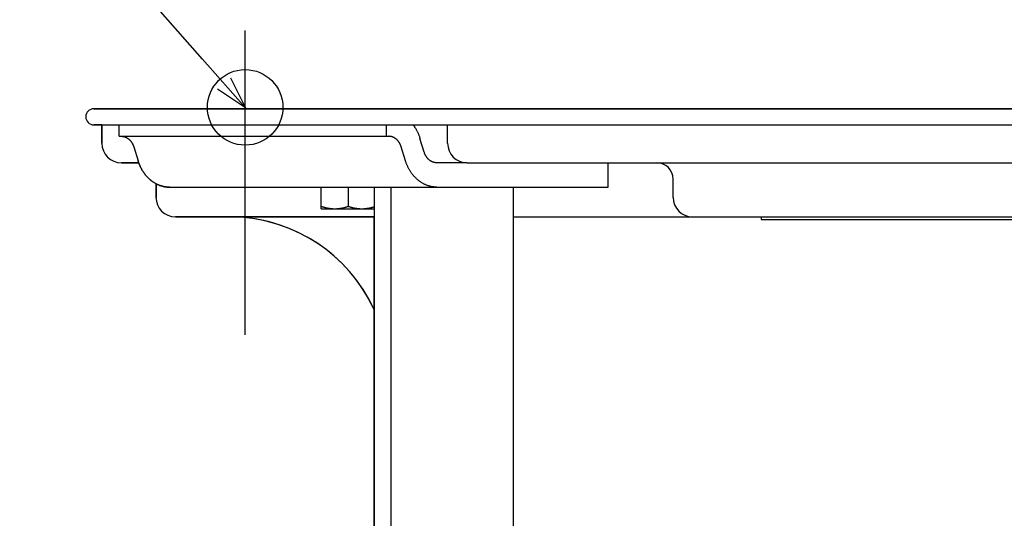
# Model space of a CAD drawing. Extents: x -584 to 978, y -463 to 560.
# Drawn here: x -272 to -90, y -76 to 16 of the extents above; entities that cross this region are included whole.
import ezdxf

# ---------------------------------------------------------------- set-up
doc = ezdxf.new("R2010")
doc.units = 0
doc.header["$LTSCALE"] = 20
doc.header["$PDMODE"] = 3
doc.header["$PDSIZE"] = -2
doc.layers.get('DEFPOINTS').update_dxf_attribs({"linetype": 'CONTINUOUS'})
for name, color, linetype in [('DETAIL', 5, 'CONTINUOUS'), ('FIX', 11, 'CONTINUOUS'), ('NOTE', 4, 'CONTINUOUS'), ('OUTLINE', 3, 'CONTINUOUS')]:
    doc.layers.add(name, color=color, linetype=linetype)

msp = doc.modelspace()

# ---------------------------------------------------------------- linework, layer by layer
at = {"layer": 'DEFPOINTS', "color": 30, "linetype": 'CONTINUOUS'}
for p in [(-230.44, 14.49), (-258.5, 0), (-260, -1.5)]:
    msp.add_point(p, dxfattribs=at)
at = {"layer": 'DETAIL', "color": 4, "linetype": 'CONTINUOUS'}
for p, q in [((-230.38, 0.18), (-238.32, 9.18)), ((-233.15, 5.74), (-230.38, 0.18)), ((-230.38, 0.18), (-235.56, 3.62))]:
    msp.add_line(p, q, dxfattribs=at)
at = {"layer": 'DETAIL', "color": 5, "linetype": 'CONTINUOUS'}
for p, q in [((-258.5, 0), (258.5, 0)), ((-258.5, -3.01), (258.5, -3.01)), ((-256.99, -3.01), (-256.99, -6.41)), ((-253.82, -5.11), (-253.82, -3.01)), ((-204.23, -5.11), (-204.23, -3.01)), ((-199.28, -3), (-199.26, -3.04)), ((-199.26, -3.04), (-199.23, -3.08)), ((-199.23, -3.08), (-199.23, -3.08)), ((-199.23, -3.08), (-199.2, -3.12)), ((-199.2, -3.12), (-199.17, -3.16)), ((-199.17, -3.16), (-199.17, -3.16)), ((-199.17, -3.16), (-199.14, -3.19)), ((-199.14, -3.19), (-199.12, -3.23)), ((-199.12, -3.23), (-199.12, -3.23)), ((-199.12, -3.23), (-199.09, -3.28)), ((-199.09, -3.28), (-199.06, -3.31)), ((-199.06, -3.31), (-199.06, -3.31)), ((-199.06, -3.31), (-199.04, -3.34)), ((-199.04, -3.34), (-199.01, -3.39)), ((-199.01, -3.39), (-199.01, -3.39)), ((-199.01, -3.39), (-198.95, -3.48)), ((-198.95, -3.48), (-198.88, -3.59)), ((-198.88, -3.59), (-198.88, -3.59)), ((-198.88, -3.59), (-198.82, -3.69)), ((-192.89, -6.41), (-192.89, -3.01)), ((-253.82, -5.11), (-203.83, -5.11)), ((-253.42, -5.11), (-253.37, -5.11)), ((-253.37, -5.11), (-253.31, -5.11)), ((-253.31, -5.11), (-253.31, -5.11)), ((-253.31, -5.11), (-253.26, -5.12)), ((-253.26, -5.12), (-253.21, -5.12)), ((-253.21, -5.12), (-253.21, -5.12)), ((-253.21, -5.12), (-253.15, -5.13)), ((-253.15, -5.13), (-253.1, -5.14)), ((-253.1, -5.14), (-253.1, -5.14)), ((-253.1, -5.14), (-253.05, -5.14)), ((-253.05, -5.14), (-252.99, -5.15)), ((-252.99, -5.15), (-252.99, -5.15)), ((-252.99, -5.15), (-252.94, -5.17)), ((-252.94, -5.17), (-252.89, -5.18)), ((-252.89, -5.18), (-252.89, -5.18)), ((-252.89, -5.18), (-252.84, -5.19)), ((-252.84, -5.19), (-252.79, -5.21)), ((-252.79, -5.21), (-252.79, -5.21)), ((-252.79, -5.21), (-252.73, -5.23)), ((-252.73, -5.23), (-252.68, -5.25)), ((-252.68, -5.25), (-252.68, -5.25)), ((-252.68, -5.25), (-252.63, -5.26)), ((-252.63, -5.26), (-252.58, -5.29)), ((-252.58, -5.29), (-252.58, -5.29)), ((-252.58, -5.29), (-252.53, -5.31)), ((-252.53, -5.31), (-252.49, -5.33)), ((-252.49, -5.33), (-252.49, -5.33)), ((-252.49, -5.33), (-252.44, -5.36)), ((-252.44, -5.36), (-252.39, -5.38)), ((-252.39, -5.38), (-252.39, -5.38)), ((-252.39, -5.38), (-252.34, -5.41)), ((-252.34, -5.41), (-252.3, -5.44)), ((-252.3, -5.44), (-252.3, -5.44)), ((-252.3, -5.44), (-252.25, -5.46)), ((-252.25, -5.46), (-252.21, -5.5)), ((-203.77, -5.11), (-203.83, -5.11)), ((-203.72, -5.11), (-203.77, -5.11)), ((-203.67, -5.12), (-203.72, -5.11)), ((-203.72, -5.11), (-203.72, -5.11)), ((-203.61, -5.12), (-203.67, -5.12)), ((-203.56, -5.13), (-203.61, -5.12)), ((-203.61, -5.12), (-203.61, -5.12)), ((-203.51, -5.14), (-203.56, -5.13)), ((-203.45, -5.14), (-203.51, -5.14)), ((-203.51, -5.14), (-203.51, -5.14)), ((-203.4, -5.15), (-203.45, -5.14)), ((-203.35, -5.17), (-203.4, -5.15)), ((-203.4, -5.15), (-203.4, -5.15)), ((-203.3, -5.18), (-203.35, -5.17)), ((-203.24, -5.19), (-203.3, -5.18)), ((-203.3, -5.18), (-203.3, -5.18)), ((-203.19, -5.21), (-203.24, -5.19)), ((-203.14, -5.23), (-203.19, -5.21)), ((-203.19, -5.21), (-203.19, -5.21)), ((-203.09, -5.25), (-203.14, -5.23)), ((-203.04, -5.26), (-203.09, -5.25)), ((-203.09, -5.25), (-203.09, -5.25)), ((-202.99, -5.29), (-203.04, -5.26)), ((-202.94, -5.31), (-202.99, -5.29)), ((-202.99, -5.29), (-202.99, -5.29)), ((-202.89, -5.33), (-202.94, -5.31)), ((-202.84, -5.36), (-202.89, -5.33)), ((-202.89, -5.33), (-202.89, -5.33)), ((-202.8, -5.38), (-202.84, -5.36)), ((-202.75, -5.41), (-202.8, -5.38)), ((-202.8, -5.38), (-202.8, -5.38)), ((-202.7, -5.44), (-202.75, -5.41)), ((-202.66, -5.46), (-202.7, -5.44)), ((-202.7, -5.44), (-202.7, -5.44)), ((-202.61, -5.5), (-202.66, -5.46)), ((-198.82, -3.69), (-198.76, -3.79)), ((-198.76, -3.79), (-198.76, -3.79)), ((-198.76, -3.79), (-198.7, -3.89)), ((-198.7, -3.89), (-198.65, -3.99)), ((-198.65, -3.99), (-198.65, -3.99)), ((-198.65, -3.99), (-198.59, -4.09)), ((-198.59, -4.09), (-198.54, -4.2)), ((-198.54, -4.2), (-198.54, -4.2)), ((-198.54, -4.2), (-198.49, -4.3)), ((-198.49, -4.3), (-198.44, -4.41)), ((-198.44, -4.41), (-198.44, -4.41)), ((-198.44, -4.41), (-198.39, -4.51)), ((-198.39, -4.51), (-198.34, -4.62)), ((-198.34, -4.62), (-198.34, -4.62)), ((-198.34, -4.62), (-198.3, -4.73)), ((-198.3, -4.73), (-198.25, -4.84)), ((-198.25, -4.84), (-198.25, -4.84)), ((-198.25, -4.84), (-198.21, -4.94)), ((-198.21, -4.94), (-198.17, -5.05)), ((-198.17, -5.05), (-198.17, -5.05)), ((-198.17, -5.05), (-198.13, -5.16)), ((-198.13, -5.16), (-198.09, -5.27)), ((-198.09, -5.27), (-198.09, -5.27)), ((-198.09, -5.27), (-198.05, -5.38)), ((-198.05, -5.38), (-198.02, -5.49)), ((-252.21, -5.5), (-252.21, -5.5)), ((-252.21, -5.5), (-252.16, -5.53)), ((-252.16, -5.53), (-252.12, -5.56)), ((-252.12, -5.56), (-252.12, -5.56)), ((-252.12, -5.56), (-252.07, -5.59)), ((-252.07, -5.59), (-252.03, -5.63)), ((-252.03, -5.63), (-252.03, -5.63)), ((-252.03, -5.63), (-251.99, -5.66)), ((-251.99, -5.66), (-251.95, -5.7)), ((-251.95, -5.7), (-251.95, -5.7)), ((-251.95, -5.7), (-251.91, -5.73)), ((-251.91, -5.73), (-251.87, -5.77)), ((-251.87, -5.77), (-251.87, -5.77)), ((-251.87, -5.77), (-251.83, -5.81)), ((-251.83, -5.81), (-251.79, -5.85)), ((-251.79, -5.85), (-251.79, -5.85)), ((-251.79, -5.85), (-251.76, -5.89)), ((-251.76, -5.89), (-251.72, -5.93)), ((-251.72, -5.93), (-251.72, -5.93)), ((-251.72, -5.93), (-251.68, -5.97)), ((-251.68, -5.97), (-251.65, -6.01)), ((-251.65, -6.01), (-251.65, -6.01)), ((-251.65, -6.01), (-251.61, -6.05)), ((-251.61, -6.05), (-251.58, -6.1)), ((-251.58, -6.1), (-251.58, -6.1)), ((-251.58, -6.1), (-251.55, -6.14)), ((-251.55, -6.14), (-251.52, -6.19)), ((-251.52, -6.19), (-251.52, -6.19)), ((-251.52, -6.19), (-251.49, -6.23)), ((-251.49, -6.23), (-251.46, -6.28)), ((-251.46, -6.28), (-251.46, -6.28)), ((-251.46, -6.28), (-251.43, -6.32)), ((-251.43, -6.32), (-251.4, -6.37)), ((-251.4, -6.37), (-251.4, -6.37)), ((-251.4, -6.37), (-251.37, -6.42)), ((-251.37, -6.42), (-251.35, -6.47)), ((-251.35, -6.47), (-251.35, -6.47)), ((-251.35, -6.47), (-251.32, -6.51)), ((-251.32, -6.51), (-251.3, -6.56)), ((-251.3, -6.56), (-251.3, -6.56)), ((-251.3, -6.56), (-251.27, -6.61)), ((-251.27, -6.61), (-251.25, -6.66)), ((-251.25, -6.66), (-251.25, -6.66)), ((-251.25, -6.66), (-251.23, -6.71)), ((-251.23, -6.71), (-251.21, -6.76)), ((-251.21, -6.76), (-251.21, -6.76)), ((-251.21, -6.76), (-251.19, -6.81)), ((-251.19, -6.81), (-251.17, -6.86)), ((-251.17, -6.86), (-251.17, -6.86)), ((-251.17, -6.86), (-251.15, -6.91)), ((-251.15, -6.91), (-251.13, -6.96)), ((-251.13, -6.96), (-251.13, -6.96)), ((-251.13, -6.96), (-251.11, -7.02)), ((-251.11, -7.02), (-251.1, -7.07)), ((-251.1, -7.07), (-250.31, -9.64)), ((-202.57, -5.53), (-202.61, -5.5)), ((-202.61, -5.5), (-202.61, -5.5)), ((-202.52, -5.56), (-202.57, -5.53)), ((-202.48, -5.59), (-202.52, -5.56)), ((-202.52, -5.56), (-202.52, -5.56)), ((-202.44, -5.63), (-202.48, -5.59)), ((-202.4, -5.66), (-202.44, -5.63)), ((-202.44, -5.63), (-202.44, -5.63)), ((-202.36, -5.7), (-202.4, -5.66)), ((-202.32, -5.73), (-202.36, -5.7)), ((-202.36, -5.7), (-202.36, -5.7)), ((-202.28, -5.77), (-202.32, -5.73)), ((-202.24, -5.81), (-202.28, -5.77)), ((-202.28, -5.77), (-202.28, -5.77)), ((-202.2, -5.85), (-202.24, -5.81)), ((-202.16, -5.89), (-202.2, -5.85)), ((-202.2, -5.85), (-202.2, -5.85)), ((-202.13, -5.93), (-202.16, -5.89)), ((-202.09, -5.97), (-202.13, -5.93)), ((-202.13, -5.93), (-202.13, -5.93)), ((-202.06, -6.01), (-202.09, -5.97)), ((-202.02, -6.05), (-202.06, -6.01)), ((-202.06, -6.01), (-202.06, -6.01)), ((-201.99, -6.1), (-202.02, -6.05)), ((-201.96, -6.14), (-201.99, -6.1)), ((-201.99, -6.1), (-201.99, -6.1)), ((-201.93, -6.19), (-201.96, -6.14)), ((-201.89, -6.23), (-201.93, -6.19)), ((-201.93, -6.19), (-201.93, -6.19)), ((-201.87, -6.28), (-201.89, -6.23)), ((-201.84, -6.32), (-201.87, -6.28)), ((-201.87, -6.28), (-201.87, -6.28)), ((-201.81, -6.37), (-201.84, -6.32)), ((-201.78, -6.42), (-201.81, -6.37)), ((-201.81, -6.37), (-201.81, -6.37)), ((-201.75, -6.47), (-201.78, -6.42)), ((-201.73, -6.51), (-201.75, -6.47)), ((-201.75, -6.47), (-201.75, -6.47)), ((-201.7, -6.56), (-201.73, -6.51)), ((-201.68, -6.61), (-201.7, -6.56)), ((-201.7, -6.56), (-201.7, -6.56)), ((-201.66, -6.66), (-201.68, -6.61)), ((-201.64, -6.71), (-201.66, -6.66)), ((-201.66, -6.66), (-201.66, -6.66)), ((-201.61, -6.76), (-201.64, -6.71)), ((-201.59, -6.81), (-201.61, -6.76)), ((-201.61, -6.76), (-201.61, -6.76)), ((-201.57, -6.86), (-201.59, -6.81)), ((-201.56, -6.91), (-201.57, -6.86)), ((-201.57, -6.86), (-201.57, -6.86)), ((-201.54, -6.96), (-201.56, -6.91)), ((-201.52, -7.02), (-201.54, -6.96)), ((-201.54, -6.96), (-201.54, -6.96)), ((-201.5, -7.07), (-201.52, -7.02)), ((-200.71, -9.64), (-201.5, -7.07)), ((-197.23, -8.06), (-198.02, -5.49)), ((-197.21, -8.11), (-197.23, -8.06)), ((-197.2, -8.17), (-197.21, -8.11)), ((-197.18, -8.22), (-197.2, -8.17)), ((-197.2, -8.17), (-197.2, -8.17)), ((-197.16, -8.27), (-197.18, -8.22)), ((-197.14, -8.32), (-197.16, -8.27)), ((-197.16, -8.27), (-197.16, -8.27)), ((-197.12, -8.37), (-197.14, -8.32)), ((-197.1, -8.42), (-197.12, -8.37)), ((-197.12, -8.37), (-197.12, -8.37)), ((-197.08, -8.47), (-197.1, -8.42)), ((-197.05, -8.52), (-197.08, -8.47)), ((-197.08, -8.47), (-197.08, -8.47)), ((-197.03, -8.57), (-197.05, -8.52)), ((-197.01, -8.62), (-197.03, -8.57)), ((-197.03, -8.57), (-197.03, -8.57)), ((-196.98, -8.66), (-197.01, -8.62)), ((-196.95, -8.71), (-196.98, -8.66)), ((-196.98, -8.66), (-196.98, -8.66)), ((-196.93, -8.76), (-196.95, -8.71)), ((-196.9, -8.81), (-196.93, -8.76)), ((-196.93, -8.76), (-196.93, -8.76)), ((-196.87, -8.85), (-196.9, -8.81)), ((-196.84, -8.9), (-196.87, -8.85)), ((-196.87, -8.85), (-196.87, -8.85)), ((-196.81, -8.94), (-196.84, -8.9)), ((-196.78, -8.99), (-196.81, -8.94)), ((-196.81, -8.94), (-196.81, -8.94)), ((-196.75, -9.03), (-196.78, -8.99)), ((-196.71, -9.07), (-196.75, -9.03)), ((-196.75, -9.03), (-196.75, -9.03)), ((-196.68, -9.12), (-196.71, -9.07)), ((-196.64, -9.16), (-196.68, -9.12)), ((-196.68, -9.12), (-196.68, -9.12)), ((-253.39, -10.02), (-250.18, -10.02)), ((-250.31, -9.64), (-250.27, -9.75)), ((-250.27, -9.75), (-250.24, -9.86)), ((-250.24, -9.86), (-250.24, -9.86)), ((-250.24, -9.86), (-250.2, -9.97)), ((-250.2, -9.97), (-250.16, -10.08)), ((-250.16, -10.08), (-250.16, -10.08)), ((-250.16, -10.08), (-250.12, -10.19)), ((-250.12, -10.19), (-250.08, -10.29)), ((-250.08, -10.29), (-250.08, -10.29)), ((-250.08, -10.29), (-250.03, -10.4)), ((-250.03, -10.4), (-249.99, -10.51)), ((-249.99, -10.51), (-249.99, -10.51)), ((-249.99, -10.51), (-249.94, -10.61)), ((-249.94, -10.61), (-249.89, -10.72)), ((-249.89, -10.72), (-249.89, -10.72)), ((-249.89, -10.72), (-249.84, -10.83)), ((-249.84, -10.83), (-249.79, -10.93)), ((-249.79, -10.93), (-249.79, -10.93)), ((-249.79, -10.93), (-249.74, -11.03)), ((-200.68, -9.75), (-200.71, -9.64)), ((-200.64, -9.86), (-200.68, -9.75)), ((-200.61, -9.97), (-200.64, -9.86)), ((-200.64, -9.86), (-200.64, -9.86)), ((-200.57, -10.08), (-200.61, -9.97)), ((-200.53, -10.19), (-200.57, -10.08)), ((-200.57, -10.08), (-200.57, -10.08)), ((-200.48, -10.29), (-200.53, -10.19)), ((-200.44, -10.4), (-200.48, -10.29)), ((-200.48, -10.29), (-200.48, -10.29)), ((-200.39, -10.51), (-200.44, -10.4)), ((-200.35, -10.61), (-200.39, -10.51)), ((-200.39, -10.51), (-200.39, -10.51)), ((-200.3, -10.72), (-200.35, -10.61)), ((-200.25, -10.83), (-200.3, -10.72)), ((-200.3, -10.72), (-200.3, -10.72)), ((-200.2, -10.93), (-200.25, -10.83)), ((-200.14, -11.03), (-200.2, -10.93)), ((-200.2, -10.93), (-200.2, -10.93)), ((-196.61, -9.2), (-196.64, -9.16)), ((-196.57, -9.24), (-196.61, -9.2)), ((-196.61, -9.2), (-196.61, -9.2)), ((-196.53, -9.28), (-196.57, -9.24)), ((-196.5, -9.32), (-196.53, -9.28)), ((-196.53, -9.28), (-196.53, -9.28)), ((-196.46, -9.36), (-196.5, -9.32)), ((-196.42, -9.4), (-196.46, -9.36)), ((-196.46, -9.36), (-196.46, -9.36)), ((-196.38, -9.43), (-196.42, -9.4)), ((-196.34, -9.47), (-196.38, -9.43)), ((-196.38, -9.43), (-196.38, -9.43)), ((-196.3, -9.5), (-196.34, -9.47)), ((-196.25, -9.54), (-196.3, -9.5)), ((-196.3, -9.5), (-196.3, -9.5)), ((-196.21, -9.57), (-196.25, -9.54)), ((-196.17, -9.6), (-196.21, -9.57)), ((-196.21, -9.57), (-196.21, -9.57)), ((-196.12, -9.63), (-196.17, -9.6)), ((-196.08, -9.66), (-196.12, -9.63)), ((-196.12, -9.63), (-196.12, -9.63)), ((-196.03, -9.69), (-196.08, -9.66)), ((-195.98, -9.72), (-196.03, -9.69)), ((-196.03, -9.69), (-196.03, -9.69)), ((-195.94, -9.75), (-195.98, -9.72)), ((-195.89, -9.77), (-195.94, -9.75)), ((-195.94, -9.75), (-195.94, -9.75)), ((-195.84, -9.8), (-195.89, -9.77)), ((-195.79, -9.82), (-195.84, -9.8)), ((-195.84, -9.8), (-195.84, -9.8)), ((-195.74, -9.84), (-195.79, -9.82)), ((-195.69, -9.86), (-195.74, -9.84)), ((-195.74, -9.84), (-195.74, -9.84)), ((-195.64, -9.88), (-195.69, -9.86)), ((-195.59, -9.9), (-195.64, -9.88)), ((-195.64, -9.88), (-195.64, -9.88)), ((-195.54, -9.92), (-195.59, -9.9)), ((-195.49, -9.94), (-195.54, -9.92)), ((-195.54, -9.92), (-195.54, -9.92)), ((-195.44, -9.95), (-195.49, -9.94)), ((-195.39, -9.96), (-195.44, -9.95)), ((-195.44, -9.95), (-195.44, -9.95)), ((-195.33, -9.97), (-195.39, -9.96)), ((-195.28, -9.98), (-195.33, -9.97)), ((-195.33, -9.97), (-195.33, -9.97)), ((-195.23, -9.99), (-195.28, -9.98)), ((-195.17, -10), (-195.23, -9.99)), ((-195.23, -9.99), (-195.23, -9.99)), ((-195.12, -10.01), (-195.17, -10)), ((-195.07, -10.01), (-195.12, -10.01)), ((-195.12, -10.01), (-195.12, -10.01)), ((-195.01, -10.02), (-195.07, -10.01)), ((-194.96, -10.02), (-195.01, -10.02)), ((-195.01, -10.02), (-195.01, -10.02)), ((-194.91, -10.02), (-194.96, -10.02)), ((-189.29, -10.02), (-194.91, -10.02)), ((-189.29, -10.02), (189.29, -10.02)), ((-163.14, -14.53), (-163.14, -10.02)), ((-249.74, -11.03), (-249.68, -11.14)), ((-249.68, -11.14), (-249.68, -11.14)), ((-249.68, -11.14), (-249.62, -11.24)), ((-249.62, -11.24), (-249.57, -11.34)), ((-249.57, -11.34), (-249.57, -11.34)), ((-249.57, -11.34), (-249.51, -11.44)), ((-249.51, -11.44), (-249.45, -11.54)), ((-249.45, -11.54), (-249.45, -11.54)), ((-249.45, -11.54), (-249.38, -11.64)), ((-249.38, -11.64), (-249.32, -11.74)), ((-249.32, -11.74), (-249.32, -11.74)), ((-249.32, -11.74), (-249.25, -11.83)), ((-249.25, -11.83), (-249.19, -11.93)), ((-249.19, -11.93), (-249.19, -11.93)), ((-249.19, -11.93), (-249.12, -12.02)), ((-249.12, -12.02), (-249.05, -12.12)), ((-249.05, -12.12), (-249.05, -12.12)), ((-249.05, -12.12), (-248.98, -12.21)), ((-248.98, -12.21), (-248.9, -12.3)), ((-248.9, -12.3), (-248.9, -12.3)), ((-248.9, -12.3), (-248.83, -12.39)), ((-248.83, -12.39), (-248.75, -12.48)), ((-248.75, -12.48), (-248.75, -12.48)), ((-248.75, -12.48), (-248.67, -12.57)), ((-248.67, -12.57), (-248.59, -12.65)), ((-248.59, -12.65), (-248.59, -12.65)), ((-248.59, -12.65), (-248.51, -12.74)), ((-248.51, -12.74), (-248.43, -12.82)), ((-200.09, -11.14), (-200.14, -11.03)), ((-200.03, -11.24), (-200.09, -11.14)), ((-200.09, -11.14), (-200.09, -11.14)), ((-199.97, -11.34), (-200.03, -11.24)), ((-199.91, -11.44), (-199.97, -11.34)), ((-199.97, -11.34), (-199.97, -11.34)), ((-199.85, -11.54), (-199.91, -11.44)), ((-199.79, -11.64), (-199.85, -11.54)), ((-199.85, -11.54), (-199.85, -11.54)), ((-199.73, -11.74), (-199.79, -11.64)), ((-199.66, -11.83), (-199.73, -11.74)), ((-199.73, -11.74), (-199.73, -11.74)), ((-199.59, -11.93), (-199.66, -11.83)), ((-199.53, -12.02), (-199.59, -11.93)), ((-199.59, -11.93), (-199.59, -11.93)), ((-199.45, -12.12), (-199.53, -12.02)), ((-199.38, -12.21), (-199.45, -12.12)), ((-199.45, -12.12), (-199.45, -12.12)), ((-199.31, -12.3), (-199.38, -12.21)), ((-199.24, -12.39), (-199.31, -12.3)), ((-199.31, -12.3), (-199.31, -12.3)), ((-199.16, -12.48), (-199.24, -12.39)), ((-199.08, -12.57), (-199.16, -12.48)), ((-199.16, -12.48), (-199.16, -12.48)), ((-199, -12.65), (-199.08, -12.57)), ((-198.92, -12.74), (-199, -12.65)), ((-199, -12.65), (-199, -12.65)), ((-198.84, -12.82), (-198.92, -12.74)), ((-248.43, -12.82), (-248.43, -12.82)), ((-248.43, -12.82), (-248.35, -12.9)), ((-248.35, -12.9), (-248.26, -12.98)), ((-248.26, -12.98), (-248.26, -12.98)), ((-248.26, -12.98), (-248.18, -13.06)), ((-248.18, -13.06), (-248.09, -13.14)), ((-248.09, -13.14), (-248.09, -13.14)), ((-248.09, -13.14), (-248, -13.21)), ((-248, -13.21), (-247.91, -13.29)), ((-247.91, -13.29), (-247.91, -13.29)), ((-247.91, -13.29), (-247.82, -13.36)), ((-247.82, -13.36), (-247.73, -13.43)), ((-247.73, -13.43), (-247.73, -13.43)), ((-247.73, -13.43), (-247.63, -13.5)), ((-247.63, -13.5), (-247.54, -13.56)), ((-247.54, -13.56), (-247.54, -13.56)), ((-247.54, -13.56), (-247.44, -13.63)), ((-247.44, -13.63), (-247.34, -13.69)), ((-247.34, -13.69), (-247.34, -13.69)), ((-247.34, -13.69), (-247.24, -13.75)), ((-247.24, -13.75), (-247.14, -13.81)), ((-247.14, -13.81), (-247.14, -13.81)), ((-247.14, -13.81), (-247.04, -13.87)), ((-247.04, -13.87), (-246.94, -13.92)), ((-246.97, -13.89), (-246.97, -16.43)), ((-246.94, -13.92), (-246.94, -13.92)), ((-246.94, -13.92), (-246.83, -13.97)), ((-246.83, -13.97), (-246.73, -14.02)), ((-246.73, -14.02), (-246.73, -14.02)), ((-246.73, -14.02), (-246.62, -14.07)), ((-246.62, -14.07), (-246.52, -14.12)), ((-246.52, -14.12), (-246.52, -14.12)), ((-246.52, -14.12), (-246.41, -14.16)), ((-246.41, -14.16), (-246.3, -14.2)), ((-246.3, -14.2), (-246.3, -14.2)), ((-246.3, -14.2), (-246.2, -14.24)), ((-246.2, -14.24), (-246.09, -14.28)), ((-246.09, -14.28), (-246.09, -14.28)), ((-246.09, -14.28), (-245.98, -14.31)), ((-245.98, -14.31), (-245.86, -14.34)), ((-245.86, -14.34), (-245.86, -14.34)), ((-245.86, -14.34), (-245.75, -14.37)), ((-245.75, -14.37), (-245.64, -14.4)), ((-245.64, -14.4), (-245.64, -14.4)), ((-245.64, -14.4), (-245.53, -14.42)), ((-245.53, -14.42), (-245.42, -14.45)), ((-245.42, -14.45), (-245.42, -14.45)), ((-245.42, -14.45), (-245.3, -14.46)), ((-245.3, -14.46), (-245.19, -14.48)), ((-245.19, -14.48), (-245.19, -14.48)), ((-245.19, -14.48), (-245.07, -14.5)), ((-245.07, -14.5), (-244.96, -14.51)), ((-244.96, -14.51), (-244.96, -14.51)), ((-244.96, -14.51), (-244.84, -14.52)), ((-244.84, -14.52), (-244.73, -14.52)), ((-244.73, -14.52), (-244.73, -14.52)), ((-244.73, -14.52), (-244.62, -14.53)), ((-244.62, -14.53), (-244.5, -14.53)), ((-244.5, -14.53), (-163.14, -14.53)), ((-216.32, -18.54), (-216.32, -14.53)), ((-211.31, -14.53), (-211.31, -18.09)), ((-206.53, -14.53), (-206.53, -160.31)), ((-203.34, -160.31), (-203.34, -14.53)), ((-198.76, -12.9), (-198.84, -12.82)), ((-198.84, -12.82), (-198.84, -12.82)), ((-198.67, -12.98), (-198.76, -12.9)), ((-198.58, -13.06), (-198.67, -12.98)), ((-198.67, -12.98), (-198.67, -12.98)), ((-198.5, -13.14), (-198.58, -13.06)), ((-198.41, -13.21), (-198.5, -13.14)), ((-198.5, -13.14), (-198.5, -13.14)), ((-198.32, -13.29), (-198.41, -13.21)), ((-198.23, -13.36), (-198.32, -13.29)), ((-198.32, -13.29), (-198.32, -13.29)), ((-198.13, -13.43), (-198.23, -13.36)), ((-198.04, -13.5), (-198.13, -13.43)), ((-198.13, -13.43), (-198.13, -13.43)), ((-197.94, -13.56), (-198.04, -13.5)), ((-197.85, -13.63), (-197.94, -13.56)), ((-197.94, -13.56), (-197.94, -13.56)), ((-197.75, -13.69), (-197.85, -13.63)), ((-197.65, -13.75), (-197.75, -13.69)), ((-197.75, -13.69), (-197.75, -13.69)), ((-197.55, -13.81), (-197.65, -13.75)), ((-197.45, -13.87), (-197.55, -13.81)), ((-197.55, -13.81), (-197.55, -13.81)), ((-197.35, -13.92), (-197.45, -13.87)), ((-197.24, -13.97), (-197.35, -13.92)), ((-197.35, -13.92), (-197.35, -13.92)), ((-197.14, -14.02), (-197.24, -13.97)), ((-197.03, -14.07), (-197.14, -14.02)), ((-197.14, -14.02), (-197.14, -14.02)), ((-196.93, -14.12), (-197.03, -14.07)), ((-196.82, -14.16), (-196.93, -14.12)), ((-196.93, -14.12), (-196.93, -14.12)), ((-196.71, -14.2), (-196.82, -14.16)), ((-196.6, -14.24), (-196.71, -14.2)), ((-196.71, -14.2), (-196.71, -14.2)), ((-196.49, -14.28), (-196.6, -14.24)), ((-196.38, -14.31), (-196.49, -14.28)), ((-196.49, -14.28), (-196.49, -14.28)), ((-196.27, -14.34), (-196.38, -14.31)), ((-196.16, -14.37), (-196.27, -14.34)), ((-196.27, -14.34), (-196.27, -14.34)), ((-196.05, -14.4), (-196.16, -14.37)), ((-195.94, -14.42), (-196.05, -14.4)), ((-196.05, -14.4), (-196.05, -14.4)), ((-195.82, -14.45), (-195.94, -14.42)), ((-195.71, -14.46), (-195.82, -14.45)), ((-195.82, -14.45), (-195.82, -14.45)), ((-195.6, -14.48), (-195.71, -14.46)), ((-195.48, -14.5), (-195.6, -14.48)), ((-195.6, -14.48), (-195.6, -14.48)), ((-195.37, -14.51), (-195.48, -14.5)), ((-195.25, -14.52), (-195.37, -14.51)), ((-195.37, -14.51), (-195.37, -14.51)), ((-195.14, -14.52), (-195.25, -14.52)), ((-195.02, -14.53), (-195.14, -14.52)), ((-195.14, -14.52), (-195.14, -14.52)), ((-194.91, -14.53), (-195.02, -14.53)), ((-180.67, -160.31), (-180.67, -14.53)), ((-151.09, -16.43), (-151.09, -13.03)), ((-216.32, -18.09), (-216.24, -18.12)), ((-216.24, -18.12), (-216.15, -18.14)), ((-216.15, -18.14), (-216.15, -18.14)), ((-216.15, -18.14), (-216.07, -18.17)), ((-216.07, -18.17), (-215.98, -18.2)), ((-215.98, -18.2), (-215.98, -18.2)), ((-215.98, -18.2), (-215.9, -18.22)), ((-215.9, -18.22), (-215.81, -18.25)), ((-215.81, -18.25), (-215.81, -18.25)), ((-215.81, -18.25), (-215.72, -18.27)), ((-211.92, -18.27), (-211.83, -18.25)), ((-211.83, -18.25), (-211.74, -18.22)), ((-211.83, -18.25), (-211.83, -18.25)), ((-211.74, -18.22), (-211.66, -18.2)), ((-211.66, -18.2), (-211.57, -18.17)), ((-211.66, -18.2), (-211.66, -18.2)), ((-211.57, -18.17), (-211.49, -18.14)), ((-211.49, -18.14), (-211.4, -18.12)), ((-211.49, -18.14), (-211.49, -18.14)), ((-211.4, -18.12), (-211.31, -18.09)), ((-211.31, -18.09), (-211.23, -18.12)), ((-211.23, -18.12), (-211.14, -18.14)), ((-211.14, -18.14), (-211.14, -18.14)), ((-211.14, -18.14), (-211.06, -18.17)), ((-211.06, -18.17), (-210.97, -18.2)), ((-210.97, -18.2), (-210.97, -18.2)), ((-210.97, -18.2), (-210.89, -18.22)), ((-210.89, -18.22), (-210.8, -18.25)), ((-210.8, -18.25), (-210.8, -18.25)), ((-210.8, -18.25), (-210.71, -18.27)), ((-206.91, -18.27), (-206.85, -18.25)), ((-206.85, -18.25), (-206.78, -18.24)), ((-206.78, -18.24), (-206.72, -18.22)), ((-206.78, -18.24), (-206.78, -18.24)), ((-206.72, -18.22), (-206.66, -18.2)), ((-206.66, -18.2), (-206.59, -18.18)), ((-206.66, -18.2), (-206.66, -18.2)), ((-206.59, -18.18), (-206.53, -18.16)), ((-243.37, -20.04), (-206.53, -20.04)), ((-216.32, -18.54), (-206.53, -18.54)), ((-215.72, -18.27), (-215.64, -18.29)), ((-215.64, -18.29), (-215.64, -18.29)), ((-215.64, -18.29), (-215.55, -18.31)), ((-215.55, -18.31), (-215.46, -18.34)), ((-215.46, -18.34), (-215.46, -18.34)), ((-215.46, -18.34), (-215.38, -18.35)), ((-215.38, -18.35), (-215.3, -18.37)), ((-215.3, -18.37), (-215.3, -18.37)), ((-215.3, -18.37), (-215.22, -18.39)), ((-215.22, -18.39), (-215.13, -18.41)), ((-215.13, -18.41), (-215.13, -18.41)), ((-215.13, -18.41), (-215.05, -18.42)), ((-215.05, -18.42), (-214.97, -18.44)), ((-214.97, -18.44), (-214.97, -18.44)), ((-214.97, -18.44), (-214.89, -18.45)), ((-214.89, -18.45), (-214.8, -18.46)), ((-214.8, -18.46), (-214.8, -18.46)), ((-214.8, -18.46), (-214.72, -18.47)), ((-214.72, -18.47), (-214.64, -18.48)), ((-214.64, -18.48), (-214.64, -18.48)), ((-214.64, -18.48), (-214.55, -18.49)), ((-214.55, -18.49), (-214.47, -18.5)), ((-214.47, -18.5), (-214.47, -18.5)), ((-214.47, -18.5), (-214.39, -18.51)), ((-214.39, -18.51), (-214.31, -18.52)), ((-214.31, -18.52), (-214.31, -18.52)), ((-214.31, -18.52), (-214.23, -18.52)), ((-214.23, -18.52), (-214.15, -18.53)), ((-214.15, -18.53), (-214.15, -18.53)), ((-214.15, -18.53), (-214.06, -18.53)), ((-214.06, -18.53), (-213.98, -18.53)), ((-213.98, -18.53), (-213.98, -18.53)), ((-213.98, -18.53), (-213.9, -18.53)), ((-213.9, -18.53), (-213.82, -18.54)), ((-213.82, -18.54), (-213.74, -18.53)), ((-213.74, -18.53), (-213.66, -18.53)), ((-213.66, -18.53), (-213.66, -18.53)), ((-213.66, -18.53), (-213.57, -18.53)), ((-213.57, -18.53), (-213.49, -18.53)), ((-213.49, -18.53), (-213.41, -18.52)), ((-213.49, -18.53), (-213.49, -18.53)), ((-213.41, -18.52), (-213.33, -18.52)), ((-213.33, -18.52), (-213.25, -18.51)), ((-213.33, -18.52), (-213.33, -18.52)), ((-213.25, -18.51), (-213.17, -18.5)), ((-213.17, -18.5), (-213.08, -18.49)), ((-213.17, -18.5), (-213.17, -18.5)), ((-213.08, -18.49), (-213, -18.48)), ((-213, -18.48), (-212.92, -18.47)), ((-213, -18.48), (-213, -18.48)), ((-212.92, -18.47), (-212.84, -18.46)), ((-212.84, -18.46), (-212.75, -18.45)), ((-212.84, -18.46), (-212.84, -18.46)), ((-212.75, -18.45), (-212.67, -18.44)), ((-212.67, -18.44), (-212.59, -18.42)), ((-212.67, -18.44), (-212.67, -18.44)), ((-212.59, -18.42), (-212.51, -18.41)), ((-212.51, -18.41), (-212.42, -18.39)), ((-212.51, -18.41), (-212.51, -18.41)), ((-212.42, -18.39), (-212.34, -18.37)), ((-212.34, -18.37), (-212.26, -18.35)), ((-212.34, -18.37), (-212.34, -18.37)), ((-212.26, -18.35), (-212.18, -18.34)), ((-212.18, -18.34), (-212.09, -18.31)), ((-212.18, -18.34), (-212.18, -18.34)), ((-212.09, -18.31), (-212, -18.29)), ((-212, -18.29), (-211.92, -18.27)), ((-212, -18.29), (-212, -18.29)), ((-210.71, -18.27), (-210.63, -18.29)), ((-210.63, -18.29), (-210.63, -18.29)), ((-210.63, -18.29), (-210.54, -18.31)), ((-210.54, -18.31), (-210.45, -18.34)), ((-210.45, -18.34), (-210.45, -18.34)), ((-210.45, -18.34), (-210.37, -18.35)), ((-210.37, -18.35), (-210.29, -18.37)), ((-210.29, -18.37), (-210.29, -18.37)), ((-210.29, -18.37), (-210.21, -18.39)), ((-210.21, -18.39), (-210.12, -18.41)), ((-210.12, -18.41), (-210.12, -18.41)), ((-210.12, -18.41), (-210.04, -18.42)), ((-210.04, -18.42), (-209.96, -18.44)), ((-209.96, -18.44), (-209.96, -18.44)), ((-209.96, -18.44), (-209.88, -18.45)), ((-209.88, -18.45), (-209.79, -18.46)), ((-209.79, -18.46), (-209.79, -18.46)), ((-209.79, -18.46), (-209.71, -18.47)), ((-209.71, -18.47), (-209.63, -18.48)), ((-209.63, -18.48), (-209.63, -18.48)), ((-209.63, -18.48), (-209.54, -18.49)), ((-209.54, -18.49), (-209.46, -18.5)), ((-209.46, -18.5), (-209.46, -18.5)), ((-209.46, -18.5), (-209.38, -18.51)), ((-209.38, -18.51), (-209.3, -18.52)), ((-209.3, -18.52), (-209.3, -18.52)), ((-209.3, -18.52), (-209.22, -18.52)), ((-209.22, -18.52), (-209.14, -18.53)), ((-209.14, -18.53), (-209.14, -18.53)), ((-209.14, -18.53), (-209.05, -18.53)), ((-209.05, -18.53), (-208.97, -18.53)), ((-208.97, -18.53), (-208.97, -18.53)), ((-208.97, -18.53), (-208.89, -18.53)), ((-208.89, -18.53), (-208.81, -18.54)), ((-208.81, -18.54), (-208.73, -18.53)), ((-208.73, -18.53), (-208.65, -18.53)), ((-208.65, -18.53), (-208.65, -18.53)), ((-208.65, -18.53), (-208.56, -18.53)), ((-208.56, -18.53), (-208.48, -18.53)), ((-208.48, -18.53), (-208.4, -18.52)), ((-208.48, -18.53), (-208.48, -18.53)), ((-208.4, -18.52), (-208.32, -18.52)), ((-208.32, -18.52), (-208.24, -18.51)), ((-208.32, -18.52), (-208.32, -18.52)), ((-208.24, -18.51), (-208.16, -18.5)), ((-208.16, -18.5), (-208.08, -18.49)), ((-208.16, -18.5), (-208.16, -18.5)), ((-208.08, -18.49), (-207.99, -18.48)), ((-207.99, -18.48), (-207.91, -18.47)), ((-207.99, -18.48), (-207.99, -18.48)), ((-207.91, -18.47), (-207.83, -18.46)), ((-207.83, -18.46), (-207.74, -18.45)), ((-207.83, -18.46), (-207.83, -18.46)), ((-207.74, -18.45), (-207.66, -18.44)), ((-207.66, -18.44), (-207.58, -18.42)), ((-207.66, -18.44), (-207.66, -18.44)), ((-207.58, -18.42), (-207.5, -18.41)), ((-207.5, -18.41), (-207.41, -18.39)), ((-207.5, -18.41), (-207.5, -18.41)), ((-207.41, -18.39), (-207.33, -18.37)), ((-207.33, -18.37), (-207.25, -18.35)), ((-207.33, -18.37), (-207.33, -18.37)), ((-207.25, -18.35), (-207.17, -18.34)), ((-207.17, -18.34), (-207.1, -18.32)), ((-207.17, -18.34), (-207.17, -18.34)), ((-207.1, -18.32), (-207.04, -18.3)), ((-207.04, -18.3), (-206.98, -18.29)), ((-207.04, -18.3), (-207.04, -18.3)), ((-206.98, -18.29), (-206.91, -18.27)), ((-206.91, -18.27), (-206.91, -18.27)), ((-180.67, -20.04), (180.67, -20.04)), ((-134.76, -20.04), (-134.76, -20.54)), ((-134.76, -20.54), (-22.54, -20.54))]:
    msp.add_line(p, q, dxfattribs=at)
for centre, radius, start, end in [((-258.5, -1.5), 1.5, 90, 270), ((-253.39, -6.41), 3.61, 180, 270), ((-189.29, -6.41), 3.61, 180, 270), ((-154.1, -13.03), 3.01, 0, 90), ((-243.37, -16.43), 3.61, 180, 270), ((-147.49, -16.43), 3.61, 180, 270), ((-233.32, -49.5), 29.46, 24.5393, 88.9559)]:
    msp.add_arc(centre, radius, start, end, dxfattribs=at)
at = {"layer": 'FIX', "color": 11, "linetype": 'CONTINUOUS'}
msp.add_circle((-230.44, 0.25), 7, dxfattribs=at)
at = {"layer": 'NOTE', "color": 4, "linetype": 'CONTINUOUS'}
for p, q in [((-238.32, 9.18), (-286.49, 63.78)), ((-230.44, -34.68), (-230.44, 14.49)), ((-230.44, -41.9), (-230.44, 7.27))]:
    msp.add_line(p, q, dxfattribs=at)
at = {"layer": 'OUTLINE', "color": 3, "linetype": 'CONTINUOUS'}
for p, q in [((258.5, 0), (-258.5, 0)), ((-256.99, -3.01), (-258.5, -3.01)), ((-256.99, -6.41), (-256.99, -3.01)), ((-250.18, -10.02), (-253.39, -10.02)), ((-250.27, -9.75), (-250.31, -9.64)), ((-250.24, -9.86), (-250.27, -9.75)), ((-250.2, -9.97), (-250.24, -9.86)), ((-250.24, -9.86), (-250.24, -9.86)), ((-250.16, -10.08), (-250.2, -9.97)), ((-250.12, -10.19), (-250.16, -10.08)), ((-250.16, -10.08), (-250.16, -10.08)), ((-250.08, -10.29), (-250.12, -10.19)), ((-250.03, -10.4), (-250.08, -10.29)), ((-250.08, -10.29), (-250.08, -10.29)), ((-249.99, -10.51), (-250.03, -10.4)), ((-249.94, -10.61), (-249.99, -10.51)), ((-249.99, -10.51), (-249.99, -10.51)), ((-249.89, -10.72), (-249.94, -10.61)), ((-249.84, -10.83), (-249.89, -10.72)), ((-249.89, -10.72), (-249.89, -10.72)), ((-249.79, -10.93), (-249.84, -10.83)), ((-249.74, -11.03), (-249.79, -10.93)), ((-249.79, -10.93), (-249.79, -10.93)), ((-249.68, -11.14), (-249.74, -11.03)), ((-249.62, -11.24), (-249.68, -11.14)), ((-249.68, -11.14), (-249.68, -11.14)), ((-249.57, -11.34), (-249.62, -11.24)), ((-249.51, -11.44), (-249.57, -11.34)), ((-249.57, -11.34), (-249.57, -11.34)), ((-249.45, -11.54), (-249.51, -11.44)), ((-249.38, -11.64), (-249.45, -11.54)), ((-249.45, -11.54), (-249.45, -11.54)), ((-249.32, -11.74), (-249.38, -11.64)), ((-249.25, -11.83), (-249.32, -11.74)), ((-249.32, -11.74), (-249.32, -11.74)), ((-249.19, -11.93), (-249.25, -11.83)), ((-249.12, -12.02), (-249.19, -11.93)), ((-249.19, -11.93), (-249.19, -11.93)), ((-249.05, -12.12), (-249.12, -12.02)), ((-248.98, -12.21), (-249.05, -12.12)), ((-249.05, -12.12), (-249.05, -12.12)), ((-248.9, -12.3), (-248.98, -12.21)), ((-248.83, -12.39), (-248.9, -12.3)), ((-248.9, -12.3), (-248.9, -12.3)), ((-248.75, -12.48), (-248.83, -12.39)), ((-248.67, -12.57), (-248.75, -12.48)), ((-248.75, -12.48), (-248.75, -12.48)), ((-248.59, -12.65), (-248.67, -12.57)), ((-248.51, -12.74), (-248.59, -12.65)), ((-248.59, -12.65), (-248.59, -12.65)), ((-248.43, -12.82), (-248.51, -12.74)), ((-248.35, -12.9), (-248.43, -12.82)), ((-248.43, -12.82), (-248.43, -12.82)), ((-248.26, -12.98), (-248.35, -12.9)), ((-248.18, -13.06), (-248.26, -12.98)), ((-248.26, -12.98), (-248.26, -12.98)), ((-248.09, -13.14), (-248.18, -13.06)), ((-248, -13.21), (-248.09, -13.14)), ((-248.09, -13.14), (-248.09, -13.14)), ((-247.91, -13.29), (-248, -13.21)), ((-247.82, -13.36), (-247.91, -13.29)), ((-247.91, -13.29), (-247.91, -13.29)), ((-247.73, -13.43), (-247.82, -13.36)), ((-247.63, -13.5), (-247.73, -13.43)), ((-247.73, -13.43), (-247.73, -13.43)), ((-247.54, -13.56), (-247.63, -13.5)), ((-247.44, -13.63), (-247.54, -13.56)), ((-247.54, -13.56), (-247.54, -13.56)), ((-247.34, -13.69), (-247.44, -13.63)), ((-247.24, -13.75), (-247.34, -13.69)), ((-247.34, -13.69), (-247.34, -13.69)), ((-247.14, -13.81), (-247.24, -13.75)), ((-247.04, -13.87), (-247.14, -13.81)), ((-247.14, -13.81), (-247.14, -13.81)), ((-246.94, -13.92), (-247.04, -13.87)), ((-246.97, -16.43), (-246.97, -13.89)), ((-246.83, -13.97), (-246.94, -13.92)), ((-246.94, -13.92), (-246.94, -13.92)), ((-246.73, -14.02), (-246.83, -13.97)), ((-246.62, -14.07), (-246.73, -14.02)), ((-246.73, -14.02), (-246.73, -14.02)), ((-246.52, -14.12), (-246.62, -14.07)), ((-246.41, -14.16), (-246.52, -14.12)), ((-246.52, -14.12), (-246.52, -14.12)), ((-246.3, -14.2), (-246.41, -14.16)), ((-246.2, -14.24), (-246.3, -14.2)), ((-246.3, -14.2), (-246.3, -14.2)), ((-246.09, -14.28), (-246.2, -14.24)), ((-245.98, -14.31), (-246.09, -14.28)), ((-246.09, -14.28), (-246.09, -14.28)), ((-245.86, -14.34), (-245.98, -14.31)), ((-245.75, -14.37), (-245.86, -14.34)), ((-245.86, -14.34), (-245.86, -14.34)), ((-245.64, -14.4), (-245.75, -14.37)), ((-245.53, -14.42), (-245.64, -14.4)), ((-245.64, -14.4), (-245.64, -14.4)), ((-245.42, -14.45), (-245.53, -14.42)), ((-245.3, -14.46), (-245.42, -14.45)), ((-245.42, -14.45), (-245.42, -14.45)), ((-245.19, -14.48), (-245.3, -14.46)), ((-245.07, -14.5), (-245.19, -14.48)), ((-245.19, -14.48), (-245.19, -14.48)), ((-244.96, -14.51), (-245.07, -14.5)), ((-244.84, -14.52), (-244.96, -14.51)), ((-244.96, -14.51), (-244.96, -14.51)), ((-244.73, -14.52), (-244.84, -14.52)), ((-244.62, -14.53), (-244.73, -14.52)), ((-244.73, -14.52), (-244.73, -14.52)), ((-244.5, -14.53), (-244.62, -14.53)), ((-206.53, -20.04), (-243.37, -20.04)), ((-206.53, -160.31), (-206.53, -20.04))]:
    msp.add_line(p, q, dxfattribs=at)
for centre, radius, start, end in [((-258.5, -1.5), 1.5, 90, 270), ((-253.39, -6.41), 3.61, 180, 270), ((-243.37, -16.43), 3.61, 180, 270), ((-233.32, -49.5), 29.46, 24.5393, 90)]:
    msp.add_arc(centre, radius, start, end, dxfattribs=at)

doc.saveas('drawing.dxf')
